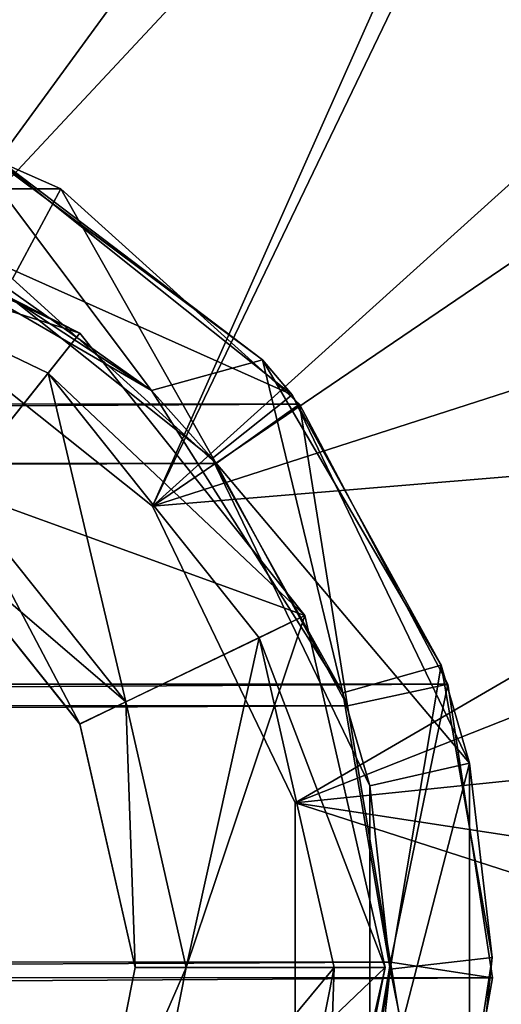
# Model space of a CAD drawing. Extents: x -233 to 238, y -22 to 22.
# Drawn here: x 220 to 225, y 0 to 9 of the extents above; entities that cross this region are included whole.
import ezdxf

# ---------------------------------------------------------------- set-up
doc = ezdxf.new("R2010")
doc.units = 0
doc.header["$MEASUREMENT"] = 0

msp = doc.modelspace()

# ---------------------------------------------------------------- linework, layer by layer
for points in [[(215.999985, 21.999998, 57), (222.198074, 21.108799, 56.999977), (215.999985, 7.25, 57)], [(215.999985, 7.25, 57), (222.198074, 21.108799, 56.999977), (219.145676, 6.532, 56.999989)], [(222.198074, 21.108799, 56.999977), (227.894073, 18.507599, 56.999958), (219.145676, 6.532, 56.999989)], [(219.145676, 6.532, 56.999989), (227.894073, 18.507599, 56.999958), (221.668274, 4.520299, 56.999981)], [(227.894073, 18.507599, 56.999958), (232.62648, 14.406899, 56.999939), (221.668274, 4.520299, 56.999981)], [(221.43869, 16.738598, 59.699982), (215.999985, 17.599998, 59.700001), (215.999985, 7.25, 59.700001)], [(221.43869, 16.738598, 59.699982), (215.999985, 7.25, 59.700001), (219.145691, 6.532, 59.699989)], [(226.344986, 14.238699, 59.699963), (221.43869, 16.738598, 59.699982), (219.145691, 6.532, 59.699989)], [(221.668274, 4.520299, 56.999981), (232.62648, 14.406899, 56.999939), (236.011871, 9.139099, 56.999928)], [(226.344986, 14.238699, 59.699963), (219.145691, 6.532, 59.699989), (221.668289, 4.520299, 59.699978)], [(226.344986, 14.238699, 59.699963), (221.668289, 4.520299, 59.699978), (230.238693, 10.344999, 59.699947)], [(230.238693, 10.344999, 59.699947), (221.668289, 4.520299, 59.699978), (232.738586, 5.4387, 59.69994)], [(221.668274, 4.520299, 56.999981), (236.011871, 9.139099, 56.999928), (223.068176, 1.6133, 56.999973)], [(223.068176, 1.6133, 56.999973), (236.011871, 9.139099, 56.999928), (237.776077, 3.1309, 56.99992)], [(218.417999, 8.6707, -2.4185), (220.770996, 7.6325, -4.771), (-219.764008, 8.1748, -3.7643)], [(220.770996, 7.6325, -4.771), (218.417999, 8.6707, -2.4185), (220.296005, 6.7482, -4.2968)], [(220.770996, 7.6325, -4.771), (-222.746994, 5.9573, -6.7471), (-219.764008, 8.1748, -3.7643)], [(221.657257, 5.654808, -5.657314), (218.944748, 7.437508, -2.944824), (219.762115, 8.175708, -3.762199)], [(219.904877, 8.10872, 57.000034), (219.470993, 7.207818, 57.000031), (223.036331, 5.611436, 57.000107)], [(221.657257, 5.654808, -5.657314), (219.762115, 8.175708, -3.762199), (222.746414, 5.956008, -6.746471)], [(222.746414, 5.956008, -6.746471), (219.762115, 8.175708, -3.762199), (219.904877, 8.10872, 57.000034)], [(222.746414, 5.956008, -6.746471), (219.904877, 8.10872, 57.000034), (223.036331, 5.611436, 57.000107)], [(220.956696, 6.215598, 54.499977), (217.768997, 7.750698, 54.499973), (217.657806, 7.2632, 54.999973)], [(220.956696, 6.215598, 54.499977), (218.100006, 7.667573, 47.499973), (217.768997, 7.750698, 54.499973)], [(219.740906, 4.690891, 24.999983), (217.768997, 7.750591, 24.999971), (220.956696, 6.215491, 24.999977)], [(220.956696, 6.215491, 24.999977), (217.768997, 7.750591, 24.999971), (218.100006, 7.667515, 31.499971)], [(220.770996, 7.6325, -4.771), (223.108994, 5.5213, -7.1092), (-222.746994, 5.9573, -6.7471)], [(218.944748, 7.437508, -2.944824), (221.657257, 5.654808, -5.657314), (218.099426, 7.71938, 31.50049)], [(218.099426, 7.71938, 31.50049), (221.657257, 5.654808, -5.657314), (219.470993, 7.207818, 57.000031)], [(220.956696, 6.215491, 24.999977), (218.100006, 7.667515, 31.499971), (218.100006, 7.667573, 47.499973)], [(220.956696, 6.215491, 24.999977), (218.100006, 7.667573, 47.499973), (220.956696, 6.215598, 54.499977)], [(222.291, 4.9395, -6.2929), (220.770996, 7.6325, -4.771), (220.296005, 6.7482, -4.2968)], [(223.108994, 5.5213, -7.1092), (220.770996, 7.6325, -4.771), (222.291, 4.9395, -6.2929)], [(220.956696, 6.215598, 54.499977), (217.657806, 7.2632, 54.999973), (220.645004, 5.8246, 54.999977)], [(217.657806, 7.2632, 54.999973), (219.740906, 4.691, 54.999985), (220.645004, 5.8246, 54.999977)], [(219.470993, 7.207818, 57.000031), (221.657257, 5.654808, -5.657314), (222.254547, 4.987932, 57.000095)], [(223.036331, 5.611436, 57.000107), (219.470993, 7.207818, 57.000031), (222.254547, 4.987932, 57.000095)], [(222.291, 4.9395, -6.2929), (220.296005, 6.7482, -4.2968), (-221.604004, 5.7093, -5.6042)], [(221.668274, 4.520299, 56.999981), (219.145691, 6.532, 59.699989), (219.145676, 6.532, 56.999989)], [(221.668289, 4.520299, 59.699978), (219.145691, 6.532, 59.699989), (221.668274, 4.520299, 56.999981)], [(223.162704, 3.449291, 24.999987), (219.740906, 4.690891, 24.999983), (220.956696, 6.215491, 24.999977)], [(223.162704, 3.449398, 54.499989), (220.956696, 6.215598, 54.499977), (220.645004, 5.8246, 54.999977)], [(223.162704, 3.449291, 24.999987), (220.956696, 6.215598, 54.499977), (223.162704, 3.449398, 54.499989)], [(223.162704, 3.449291, 24.999987), (220.956696, 6.215491, 24.999977), (220.956696, 6.215598, 54.499977)], [(223.108994, 5.5213, -7.1092), (-224.498001, 2.9649, -8.4981), (-222.746994, 5.9573, -6.7471)], [(222.746414, 5.956008, -6.746471), (223.532303, 2.690908, -7.532425), (221.657257, 5.654808, -5.657314)], [(224.49736, 2.962108, -8.497398), (223.532303, 2.690908, -7.532425), (222.746414, 5.956008, -6.746471)], [(224.49736, 2.962108, -8.497398), (222.746414, 5.956008, -6.746471), (223.036331, 5.611436, 57.000107)], [(219.740906, 4.691, 54.999985), (221.405792, 2.6033, 54.999992), (220.645004, 5.8246, 54.999977)], [(223.162704, 3.449398, 54.499989), (220.645004, 5.8246, 54.999977), (222.712204, 3.2324, 54.999989)], [(221.405792, 2.6033, 54.999992), (222.712204, 3.2324, 54.999989), (220.645004, 5.8246, 54.999977)], [(-223.291, 3.2886, -7.2913), (222.291, 4.9395, -6.2929), (-221.604004, 5.7093, -5.6042)], [(221.657257, 5.654808, -5.657314), (223.532303, 2.690908, -7.532425), (222.254547, 4.987932, 57.000095)], [(222.254547, 4.987932, 57.000095), (224.774216, 2.002745, 57.00016), (223.036331, 5.611436, 57.000107)], [(224.49736, 2.962108, -8.497398), (223.036331, 5.611436, 57.000107), (224.774216, 2.002745, 57.00016)], [(223.108994, 5.5213, -7.1092), (224.561996, 2.7756, -8.5621), (-224.498001, 2.9649, -8.4981)], [(223.108994, 5.5213, -7.1092), (222.291, 4.9395, -6.2929), (223.580002, 2.5635, -7.5782)], [(224.561996, 2.7756, -8.5621), (223.108994, 5.5213, -7.1092), (223.580002, 2.5635, -7.5782)], [(232.738586, 5.4387, 59.69994), (221.668289, 4.520299, 59.699978), (223.068192, 1.6133, 59.699974)], [(232.738586, 5.4387, 59.69994), (223.068192, 1.6133, 59.699974), (233.599991, 0, 59.699936)], [(223.580002, 2.5635, -7.5782), (222.291, 4.9395, -6.2929), (-223.291, 3.2886, -7.2913)], [(222.254547, 4.987932, 57.000095), (223.532303, 2.690908, -7.532425), (223.79924, 1.78024, 57.000141)], [(222.254547, 4.987932, 57.000095), (223.79924, 1.78024, 57.000141), (224.774216, 2.002745, 57.00016)], [(220.955292, 2.386398, 54.499992), (219.740906, 4.691, 54.999985), (219.429199, 4.300098, 54.499985)], [(219.740906, 4.690891, 24.999983), (221.405792, 2.603191, 24.99999), (219.429199, 4.299993, 25.499985)], [(221.405792, 2.6033, 54.999992), (219.740906, 4.691, 54.999985), (220.955292, 2.386398, 54.499992)], [(223.162704, 3.449291, 24.999987), (221.405792, 2.603191, 24.99999), (219.740906, 4.690891, 24.999983)], [(223.068176, 1.6133, 56.999973), (221.668289, 4.520299, 59.699978), (221.668274, 4.520299, 56.999981)], [(223.068192, 1.6133, 59.699974), (221.668289, 4.520299, 59.699978), (223.068176, 1.6133, 56.999973)], [(219.429199, 4.300098, 54.499985), (220.955292, 2.386293, 25.49999), (220.955292, 2.386398, 54.499992)], [(219.429199, 4.299993, 25.499985), (220.955292, 2.386293, 25.49999), (219.429199, 4.300098, 54.499985)], [(219.429199, 4.299993, 25.499985), (221.405792, 2.603191, 24.99999), (220.955292, 2.386293, 25.49999)], [(222, -0.000109, 25), (221.405792, 2.603191, 24.99999), (223.162704, 3.449291, 24.999987)], [(223.949997, -0.000109, 25), (222, -0.000109, 25), (223.162704, 3.449291, 24.999987)], [(223.949997, -0.000002, 54.5), (223.162704, 3.449398, 54.499989), (222.712204, 3.2324, 54.999989)], [(223.162704, 3.449291, 24.999987), (223.162704, 3.449398, 54.499989), (223.949997, -0.000002, 54.5)], [(223.949997, -0.000109, 25), (223.162704, 3.449291, 24.999987), (223.949997, -0.000002, 54.5)], [(-223.977005, 0.621, -7.977), (223.580002, 2.5635, -7.5782), (-223.291, 3.2886, -7.2913)], [(221.405792, 2.6033, 54.999992), (222, 0, 55), (222.712204, 3.2324, 54.999989)], [(222, 0, 55), (223.449997, 0, 55), (222.712204, 3.2324, 54.999989)], [(223.949997, -0.000002, 54.5), (222.712204, 3.2324, 54.999989), (223.449997, 0, 55)], [(223.068176, 1.6133, 56.999973), (237.776077, 3.1309, 56.99992), (237.776077, -3.1309, 56.99992)], [(224.561996, 2.7756, -8.5621), (-224.998993, 0.1008, -8.9994), (-224.498001, 2.9649, -8.4981)], [(224.49736, 2.962108, -8.497398), (223.998596, -0.015492, -7.998596), (223.532303, 2.690908, -7.532425)], [(224.998062, 0.096308, -8.998047), (223.998596, -0.015492, -7.998596), (224.49736, 2.962108, -8.497398)], [(224.998062, 0.096308, -8.998047), (224.49736, 2.962108, -8.497398), (224.774216, 2.002745, 57.00016)], [(224.561996, 2.7756, -8.5621), (224.998993, -0.1008, -8.9994), (-224.998993, 0.1008, -8.9994)], [(224.561996, 2.7756, -8.5621), (223.580002, 2.5635, -7.5782), (224, 0.0505, -7.9998)], [(224.998993, -0.1008, -8.9994), (224.561996, 2.7756, -8.5621), (224, 0.0505, -7.9998)], [(223.532303, 2.690908, -7.532425), (223.998596, -0.015492, -7.998596), (223.79924, 1.78024, 57.000141)], [(224, 0.0505, -7.9998), (223.580002, 2.5635, -7.5782), (-223.977005, 0.621, -7.977)], [(221.5, -0.000002, 54.5), (221.405792, 2.6033, 54.999992), (220.955292, 2.386398, 54.499992)], [(221.405792, 2.603191, 24.99999), (221.5, -0.000107, 25.5), (220.955292, 2.386293, 25.49999)], [(222, 0, 55), (221.405792, 2.6033, 54.999992), (221.5, -0.000002, 54.5)], [(221.405792, 2.603191, 24.99999), (222, -0.000109, 25), (221.5, -0.000107, 25.5)], [(220.955292, 2.386398, 54.499992), (221.5, -0.000107, 25.5), (221.5, -0.000002, 54.5)], [(220.955292, 2.386293, 25.49999), (221.5, -0.000107, 25.5), (220.955292, 2.386398, 54.499992)], [(223.79924, 1.78024, 57.000141), (223.799255, -1.78016, 57.00016), (224.774216, 2.002745, 57.00016)], [(224.774216, 2.002745, 57.00016), (223.799255, -1.78016, 57.00016), (224.774246, -2.002655, 57.000179)], [(224.998062, 0.096308, -8.998047), (224.774216, 2.002745, 57.00016), (224.774246, -2.002655, 57.000179)], [(223.79924, 1.78024, 57.000141), (223.998596, -0.015492, -7.998596), (223.799255, -1.78016, 57.00016)], [(223.068176, -1.6133, 56.999973), (223.068192, -1.6133, 59.699974), (223.068176, 1.6133, 56.999973)], [(223.068192, -1.6133, 59.699974), (223.068192, 1.6133, 59.699974), (223.068176, 1.6133, 56.999973)], [(223.068176, 1.6133, 56.999973), (237.776077, -3.1309, 56.99992), (223.068176, -1.6133, 56.999973)], [(233.599991, 0, 59.699936), (223.068192, 1.6133, 59.699974), (223.068192, -1.6133, 59.699974)], [(-223.718994, -2.1143, -7.719), (224, 0.0505, -7.9998), (-223.977005, 0.621, -7.977)], [(224.998993, -0.1008, -8.9994), (-224.561996, -2.7756, -8.5621), (-224.998993, 0.1008, -8.9994)], [(223.544998, -2.6616, -7.5442), (224, 0.0505, -7.9998), (-223.718994, -2.1143, -7.719)], [(221.081299, -2.104802, 54.500008), (222, 0, 55), (221.5, -0.000002, 54.5)], [(221.543304, -2.2961, 55.000008), (222, 0, 55), (221.081299, -2.104802, 54.500008)], [(222, 0, 55), (221.543304, -2.2961, 55.000008), (223.449997, 0, 55)], [(221.543304, -2.2961, 55.000008), (222.882904, -2.851, 55.000011), (223.449997, 0, 55)], [(223.344803, -3.042302, 54.500011), (223.449997, 0, 55), (222.882904, -2.851, 55.000011)], [(233.599991, 0, 59.699936), (223.068192, -1.6133, 59.699974), (232.738586, -5.4387, 59.69994)], [(223.344803, -3.042302, 54.500011), (223.949997, -0.000002, 54.5), (223.449997, 0, 55)], [(224.498001, -2.9649, -8.4981), (224, 0.0505, -7.9998), (223.544998, -2.6616, -7.5442)], [(224.998062, 0.096308, -8.998047), (224.558792, -2.780792, -8.558762), (223.998596, -0.015492, -7.998596)], [(224.998993, -0.1008, -8.9994), (224, 0.0505, -7.9998), (224.498001, -2.9649, -8.4981)], [(224.558792, -2.780792, -8.558762), (224.998062, 0.096308, -8.998047), (224.774246, -2.002655, 57.000179)], [(221.5, -0.000107, 25.5), (221.081299, -2.104907, 25.500008), (221.5, -0.000002, 54.5)], [(221.5, -0.000002, 54.5), (221.081299, -2.104907, 25.500008), (221.081299, -2.104802, 54.500008)], [(222, -0.000109, 25), (221.081299, -2.104907, 25.500008), (221.5, -0.000107, 25.5)], [(222, -0.000109, 25), (221.543304, -2.296209, 25.000008), (221.081299, -2.104907, 25.500008)], [(223.949997, -0.000109, 25), (221.543304, -2.296209, 25.000008), (222, -0.000109, 25)], [(223.162704, -3.449509, 25.000013), (221.543304, -2.296209, 25.000008), (223.949997, -0.000109, 25)], [(223.162704, -3.449509, 25.000013), (223.949997, -0.000109, 25), (223.344803, -3.042302, 54.500011)], [(223.949997, -0.000109, 25), (223.949997, -0.000002, 54.5), (223.344803, -3.042302, 54.500011)], [(224.558792, -2.780792, -8.558762), (223.58963, -2.525592, -7.589493), (223.998596, -0.015492, -7.998596)], [(223.998596, -0.015492, -7.998596), (223.58963, -2.525592, -7.589493), (223.799255, -1.78016, 57.00016)], [(224.998993, -0.1008, -8.9994), (224.498001, -2.9649, -8.4981), (-224.561996, -2.7756, -8.5621)]]:
    msp.add_3dface(points)

doc.saveas('drawing.dxf')
